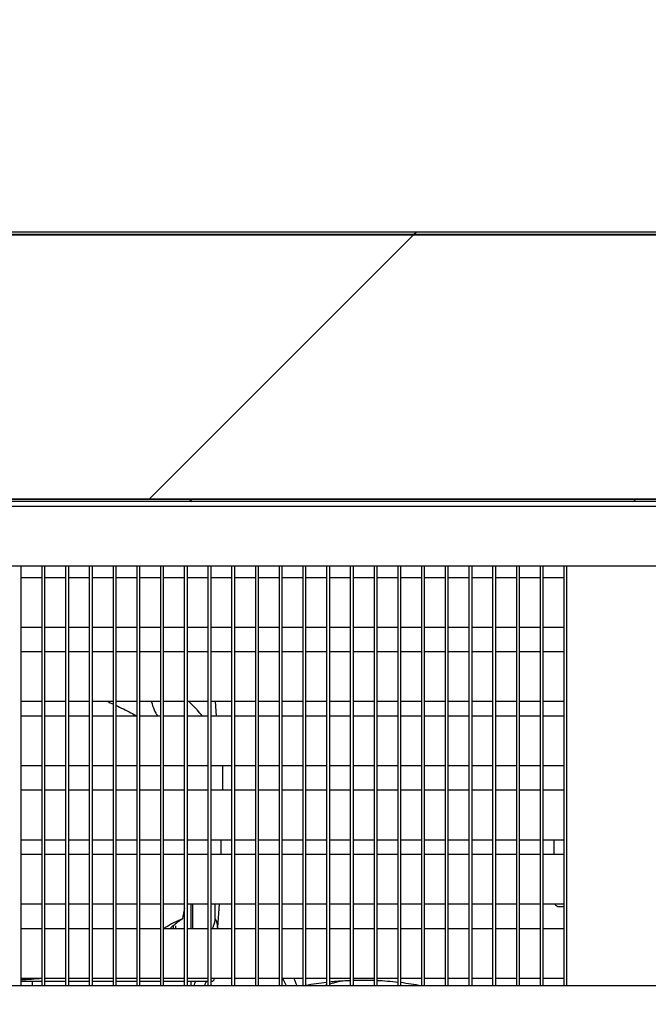
# Model space of a CAD drawing. Units: millimetres. Extents: x 0 to 1760, y -691 to 305.
# Drawn here: x 822 to 828, y -445 to -435 of the extents above; entities that cross this region are included whole.
import ezdxf

# ---------------------------------------------------------------- set-up
doc = ezdxf.new("R2010")
doc.units = ezdxf.units.MM
for name, color, linetype in [('303T03BASE', 7, 'Continuous'), ('303T03BATERIA2', 7, 'Continuous'), ('303T03SOPORTEBAT', 7, 'Continuous'), ('303T03TAPAEVAPOR', 7, 'Continuous'), ('304X02B', 7, 'Continuous'), ('304X06', 7, 'Continuous'), ('308X04', 7, 'Continuous'), ('A100P-9', 7, 'Continuous'), ('Default', 7, 'Continuous'), ('INYECTADO_AN_100', 7, 'Continuous'), ('TECHO10', 7, 'Continuous')]:
    doc.layers.add(name, color=color, linetype=linetype)
doc.styles.add('SEACAD_Solid_Edge_ISO', font='seiso.ttf')
doc.dimstyles.new('INFRICO_COT', dxfattribs={"dimtxt": 3, "dimasz": 2.25, "dimexe": 1.5, "dimexo": 2.25, "dimgap": 1.5, "dimtad": 1, "dimdec": 1, "dimlfac": 20, "dimzin": 12, "dimtxsty": 'SEACAD_Solid_Edge_ISO', "dimblk1": '_SE_FILLED', "dimblk2": '_SE_FILLED', "dimsah": 1, "dimcen": 1.5, "dimadec": 1, "dimazin": 0, "dimtfac": 1, "dimtmove": 0, "dimatfit": 3, "dimfxl": 1, "dimtolj": 1, "dimtzin": 12, "dimarcsym": 0})
pattern_1 = [(45, (587.3067, -819.166), (-4.49013, 4.49013), [])]

# ---------------------------------------------------------------- blocks, each defined once
blk = doc.blocks.new('_SE_FILLED')
at = {"color": 0}
blk.add_line((0, 0), (-1, 0), dxfattribs=at)
blk.add_solid([(0, 0), (-1, -0.1665), (-1, 0.1665), (0, 0)], dxfattribs=at)
blk = doc.blocks.new('*D190')
at = {"layer": 'Default', "color": 0, "linetype": 'Continuous', "lineweight": -2}
for p, q in [((807.4538, -530.4735), (807.4538, -425.3735)), ((842.6163, -512.424), (842.6163, -425.3735)), ((809.7038, -426.8735), (840.3663, -426.8735))]:
    blk.add_line(p, q, dxfattribs=at)
at = {"layer": 'Defpoints', "color": 0, "linetype": 'Continuous'}
for p in [(842.6163, -426.8735), (842.6163, -514.674), (807.4538, -532.7235)]:
    blk.add_point(p, dxfattribs=at)
at = {"layer": 'Default', "color": 0, "linetype": 'Continuous', "lineweight": -2, "xscale": 2.25, "yscale": 2.25, "zscale": 2.25, "rotation": 180}
blk.add_blockref('_SE_FILLED', (807.4538, -426.8735), dxfattribs=at)
at = {"layer": 'Default', "color": 0, "linetype": 'Continuous', "lineweight": -2, "xscale": 2.25, "yscale": 2.25, "zscale": 2.25}
blk.add_blockref('_SE_FILLED', (842.6163, -426.8735), dxfattribs=at)
at = {"layer": 'Default', "color": 0, "linetype": 'Continuous', "insert": (825.0351, -423.8568), "char_height": 3, "attachment_point": 5, "style": 'SEACAD_Solid_Edge_ISO'}
blk.add_mtext('\\A1;\\A1;703', dxfattribs=at)
blk = doc.blocks.new('*D191')
at = {"color": 0, "lineweight": -2}
for p, q in [((1712.0797, -165.0598), (1713.8547, -165.0598)), ((1712.3547, -167.3098), (1712.3547, -179.0102)), ((1710.2297, -181.2602), (1713.8547, -181.2602))]:
    blk.add_line(p, q, dxfattribs=at)
at = {"layer": 'Default', "color": 0, "linetype": 'Continuous', "lineweight": -2}
for p, q in [((805.6941, -437.253), (793.4683, -437.253)), ((794.9683, -439.503), (794.9683, -537.604)), ((809.5538, -539.854), (793.4683, -539.854))]:
    blk.add_line(p, q, dxfattribs=at)
at = {"layer": 'Defpoints', "color": 0}
for p in [(1709.8297, -165.0598), (1707.9797, -181.2602), (1712.3547, -181.2602)]:
    blk.add_point(p, dxfattribs=at)
at = {"layer": 'Defpoints', "color": 0, "linetype": 'Continuous'}
for p in [(807.9441, -437.253), (794.9683, -539.854), (811.8038, -539.854)]:
    blk.add_point(p, dxfattribs=at)
at = {"color": 0, "lineweight": -2, "xscale": 2.25, "yscale": 2.25, "zscale": 2.25}
for p, rotation in [((1712.3547, -165.0598), 90), ((1712.3547, -181.2602), 270)]:
    blk.add_blockref('_SE_FILLED', p, dxfattribs=dict(at, rotation=rotation))
at = {"layer": 'Default', "color": 0, "linetype": 'Continuous', "lineweight": -2, "xscale": 2.25, "yscale": 2.25, "zscale": 2.25}
for p, rotation in [((794.9683, -437.253), 90), ((794.9683, -539.854), 270)]:
    blk.add_blockref('_SE_FILLED', p, dxfattribs=dict(at, rotation=rotation))
at = {"color": 0, "insert": (1709.3452, -173.16), "char_height": 3, "attachment_point": 5, "rotation": 90, "style": 'SEACAD_Solid_Edge_ISO'}
blk.add_mtext('\\A1;324', dxfattribs=at)
at = {"layer": 'Default', "color": 0, "linetype": 'Continuous', "insert": (791.9493, -488.5535), "char_height": 3, "attachment_point": 5, "rotation": 90, "style": 'SEACAD_Solid_Edge_ISO'}
blk.add_mtext('\\A1;\\A1;2052', dxfattribs=at)
blk = doc.blocks.new('*D192')
at = {"color": 0, "lineweight": -2}
for p, q in [((1707.3805, -167.3098), (1707.3805, -180.5102)), ((1738.3557, -167.2796), (1738.3557, -180.5102)), ((1736.1057, -179.0102), (1709.6305, -179.0102))]:
    blk.add_line(p, q, dxfattribs=at)
at = {"layer": 'Default', "color": 0, "linetype": 'Continuous', "lineweight": -2}
for p, q in [((804.0054, -530.604), (804.0054, -528.354)), ((806.4038, -532.854), (802.5054, -532.854)), ((804.0054, -539.854), (804.0054, -532.854)), ((808.1538, -539.854), (802.5054, -539.854)), ((804.0054, -542.104), (804.0054, -544.354))]:
    blk.add_line(p, q, dxfattribs=at)
at = {"layer": 'Defpoints', "color": 0}
for p in [(1707.3805, -165.0598), (1738.3557, -165.0296), (1707.3805, -179.0102)]:
    blk.add_point(p, dxfattribs=at)
at = {"layer": 'Defpoints', "color": 0, "linetype": 'Continuous'}
for p in [(804.0054, -532.854), (808.6538, -532.854), (810.4038, -539.854)]:
    blk.add_point(p, dxfattribs=at)
at = {"color": 0, "lineweight": -2, "xscale": 2.25, "yscale": 2.25, "zscale": 2.25, "rotation": 180}
blk.add_blockref('_SE_FILLED', (1707.3805, -179.0102), dxfattribs=at)
at = {"color": 0, "lineweight": -2, "xscale": 2.25, "yscale": 2.25, "zscale": 2.25}
blk.add_blockref('_SE_FILLED', (1738.3557, -179.0102), dxfattribs=at)
at = {"layer": 'Default', "color": 0, "linetype": 'Continuous', "lineweight": -2, "xscale": 2.25, "yscale": 2.25, "zscale": 2.25}
for p, rotation in [((804.0054, -532.854), 270), ((804.0054, -539.854), 90)]:
    blk.add_blockref('_SE_FILLED', p, dxfattribs=dict(at, rotation=rotation))
at = {"color": 0, "insert": (1722.8681, -175.7707), "char_height": 3, "attachment_point": 5, "style": 'SEACAD_Solid_Edge_ISO'}
blk.add_mtext('\\A1;619,5', dxfattribs=at)
at = {"layer": 'Default', "color": 0, "linetype": 'Continuous', "insert": (800.9888, -536.354), "char_height": 3, "attachment_point": 5, "rotation": 90, "style": 'SEACAD_Solid_Edge_ISO'}
blk.add_mtext('\\A1;\\A1;140', dxfattribs=at)
blk = doc.blocks.new('*D194')
at = {"layer": 'Default', "color": 0, "linetype": 'Continuous', "lineweight": -2}
for p, q in [((810.9541, -443.1034), (810.9541, -471.842)), ((839.4548, -445.253), (839.4548, -471.842)), ((813.2041, -470.342), (837.2048, -470.342))]:
    blk.add_line(p, q, dxfattribs=at)
at = {"layer": 'Defpoints', "color": 0, "linetype": 'Continuous'}
for p in [(810.9541, -440.8534), (839.4548, -443.003), (839.4548, -470.342)]:
    blk.add_point(p, dxfattribs=at)
at = {"layer": 'Default', "color": 0, "linetype": 'Continuous', "lineweight": -2, "xscale": 2.25, "yscale": 2.25, "zscale": 2.25, "rotation": 180}
blk.add_blockref('_SE_FILLED', (810.9541, -470.342), dxfattribs=at)
at = {"layer": 'Default', "color": 0, "linetype": 'Continuous', "lineweight": -2, "xscale": 2.25, "yscale": 2.25, "zscale": 2.25}
blk.add_blockref('_SE_FILLED', (839.4548, -470.342), dxfattribs=at)
at = {"layer": 'Default', "color": 0, "linetype": 'Continuous', "insert": (825.2044, -467.3254), "char_height": 3, "attachment_point": 5, "style": 'SEACAD_Solid_Edge_ISO'}
blk.add_mtext('\\A1;\\A1;570', dxfattribs=at)

msp = doc.modelspace()

# ---------------------------------------------------------------- hatches: boundary and pattern name
at = {"layer": 'A100P-9', "linetype": 'Continuous'}
h = msp.add_hatch(dxfattribs=at)
h.set_pattern_fill('LINE', scale=2, angle=45, style=0)
h.set_pattern_definition(pattern_1)
edge = h.paths.add_edge_path()
edge.add_line((837.5248, -437.253), (808.6498, -437.253))
edge.add_arc((808.6498, -437.2785), 0.0255, 90, 180)
edge.add_line((808.6243, -437.2785), (808.6243, -438.1528))
edge.add_line((808.6243, -438.1528), (808.6493, -438.1528))
edge.add_line((808.6493, -438.1528), (808.6493, -437.2785))
edge.add_arc((808.6498, -437.2785), 0.0005, 90, 180, ccw=False)
edge.add_line((808.6498, -437.278), (837.5248, -437.278))
edge.add_line((837.5248, -437.278), (837.5248, -437.253))
at = {"layer": 'INYECTADO_AN_100', "linetype": 'Continuous'}
h = msp.add_hatch(dxfattribs=at)
h.set_pattern_fill('LINE', scale=2, angle=45, style=0)
h.set_pattern_definition(pattern_1)
edge = h.paths.add_edge_path()
edge.add_line((838.7923, -514.5434), (838.6361, -514.4532))
edge.add_line((838.6361, -514.4532), (838.5671, -514.4532))
edge.add_arc((838.5671, -514.3657), 0.0875, 180, 270, ccw=False)
edge.add_line((838.4796, -514.3657), (838.4796, -513.7729))
edge.add_arc((838.4696, -513.7729), 0.01, 0, 90)
edge.add_line((838.4696, -513.7629), (838.2298, -513.7629))
edge.add_line((838.2298, -513.7629), (838.2298, -514.1308))
edge.add_arc((838.1423, -514.1308), 0.0875, 270, 360, ccw=False)
edge.add_line((838.1423, -514.2183), (837.6673, -514.2183))
edge.add_arc((837.6673, -514.1308), 0.0875, 180, 270, ccw=False)
edge.add_line((837.5798, -514.1308), (837.5798, -512.7516))
edge.add_arc((837.5698, -512.7516), 0.01, 0, 65.25739)
edge.add_line((837.574, -512.7425), (837.3834, -512.6547))
edge.add_arc((837.3792, -512.6637), 0.01, 65.25739, 111.72643)
edge.add_line((837.3755, -512.6544), (836.9511, -512.8236))
edge.add_arc((836.94, -512.7957), 0.03, 111.72643, 291.72643, ccw=False)
edge.add_line((836.9289, -512.7678), (837.3721, -512.5912))
edge.add_arc((837.3788, -512.635), 0.0443, 71.09613, 98.74558, ccw=False)
edge.add_line((837.3932, -512.5931), (837.5661, -512.6728))
edge.add_arc((837.5698, -512.6635), 0.01, 248.40405, 360)
edge.add_line((837.5798, -512.6635), (837.5798, -512.5789))
edge.add_line((837.5798, -512.5789), (835.7291, -512.5789))
edge.add_line((835.7291, -512.5789), (835.7291, -512.8289))
edge.add_arc((835.2041, -512.8289), 0.525, 270, 360, ccw=False)
edge.add_line((835.2041, -513.3539), (811.4541, -513.3539))
edge.add_arc((811.4541, -512.8289), 0.525, 180, 270, ccw=False)
edge.add_line((810.9291, -512.8289), (810.9291, -440.4779))
edge.add_arc((811.4541, -440.4779), 0.525, 90, 180, ccw=False)
edge.add_line((811.4541, -439.9529), (835.2041, -439.9529))
edge.add_arc((835.2041, -440.4779), 0.525, 0, 90, ccw=False)
edge.add_line((835.7291, -440.4779), (835.7291, -444.9779))
edge.add_line((835.7291, -444.9779), (837.5798, -444.9779))
edge.add_line((837.5798, -444.9779), (837.5798, -444.8933))
edge.add_arc((837.5698, -444.8933), 0.01, 0, 111.59595)
edge.add_line((837.5661, -444.884), (837.3932, -444.9637))
edge.add_arc((837.3788, -444.9217), 0.0443, 261.25442, 288.90387, ccw=False)
edge.add_line((837.3721, -444.9655), (836.9289, -444.7889))
edge.add_arc((836.94, -444.761), 0.03, 68.27357, 248.27357, ccw=False)
edge.add_line((836.9511, -444.7332), (837.3755, -444.9023))
edge.add_arc((837.3792, -444.893), 0.01, 248.27357, 294.74261)
edge.add_line((837.3834, -444.9021), (837.574, -444.8143))
edge.add_arc((837.5698, -444.8052), 0.01, 294.74261, 360)
edge.add_line((837.5798, -444.8052), (837.5798, -443.4259))
edge.add_arc((837.6673, -443.4259), 0.0875, 90, 180, ccw=False)
edge.add_line((837.6673, -443.3384), (838.1423, -443.3384))
edge.add_arc((838.1423, -443.4259), 0.0875, 0, 90, ccw=False)
edge.add_line((838.2298, -443.4259), (838.2298, -443.7939))
edge.add_line((838.2298, -443.7939), (838.4696, -443.7939))
edge.add_arc((838.4696, -443.7839), 0.01, 270, 360)
edge.add_line((838.4796, -443.7839), (838.4796, -443.191))
edge.add_arc((838.5671, -443.191), 0.0875, 90, 180, ccw=False)
edge.add_line((838.5671, -443.1035), (838.6361, -443.1035))
edge.add_line((838.6361, -443.1035), (838.7923, -443.0134))
edge.add_arc((838.8048, -443.035), 0.025, -60, 120, ccw=False)
edge.add_line((838.8173, -443.0567), (838.7684, -443.0849))
edge.add_arc((838.7734, -443.0935), 0.01, 120, 270)
edge.add_line((838.7734, -443.1035), (839.4243, -443.1035))
edge.add_line((839.4243, -443.1035), (839.4243, -440.9637))
edge.add_line((839.4243, -440.9637), (836.9251, -440.9637))
edge.add_line((836.9251, -440.9637), (836.9251, -437.283))
edge.add_line((836.9251, -437.283), (808.4791, -437.283))
edge.add_line((808.4791, -437.283), (808.4791, -516.4932))
edge.add_line((808.4791, -516.4932), (839.4243, -516.4932))
edge.add_line((839.4243, -516.4932), (839.4243, -514.4532))
edge.add_line((839.4243, -514.4532), (838.7734, -514.4532))
edge.add_arc((838.7734, -514.4632), 0.01, 90, 240)
edge.add_line((838.7684, -514.4719), (838.8173, -514.5001))
edge.add_arc((838.8048, -514.5217), 0.025, -120, 60, ccw=False)
at = {"layer": 'TECHO10', "linetype": 'Continuous'}
h = msp.add_hatch(dxfattribs=at)
h.set_pattern_fill('LINE', angle=135, style=0)
h.set_pattern_definition([(135, (587.3067, -819.1662), (-2.245064, -2.245064), [])])
edge = h.paths.add_edge_path()
edge.add_arc((835.7541, -440.7779), 0.025, 180, 270, ccw=False)
edge.add_line((835.7291, -440.7779), (835.7291, -440.4779))
edge.add_arc((835.2041, -440.4779), 0.525, 0, 90)
edge.add_line((835.2041, -439.9529), (811.4541, -439.9529))
edge.add_arc((811.4541, -440.4779), 0.525, 90, 180)
edge.add_line((810.9291, -440.4779), (810.9291, -440.7779))
edge.add_arc((810.9041, -440.7779), 0.025, 270, 360, ccw=False)
edge.add_line((810.9041, -440.8029), (810.3541, -440.8029))
edge.add_line((810.3541, -440.8029), (810.3541, -440.8279))
edge.add_line((810.3541, -440.8279), (810.9041, -440.8279))
edge.add_arc((810.9041, -440.7779), 0.05, 270, 360)
edge.add_line((810.9541, -440.7779), (810.9541, -440.4779))
edge.add_arc((811.4541, -440.4779), 0.5, 90, 180, ccw=False)
edge.add_line((811.4541, -439.9779), (812.4541, -439.9779))
edge.add_line((812.4541, -439.9779), (814.0041, -439.9779))
edge.add_line((814.0041, -439.9779), (829.0041, -439.9779))
edge.add_line((829.0041, -439.9779), (830.5541, -439.9779))
edge.add_line((830.5541, -439.9779), (835.2041, -439.9779))
edge.add_arc((835.2041, -440.4779), 0.5, 0, 90, ccw=False)
edge.add_line((835.7041, -440.4779), (835.7041, -440.7779))
edge.add_arc((835.7541, -440.7779), 0.05, 180, 270)
edge.add_line((835.7541, -440.8279), (836.3041, -440.8279))
edge.add_line((836.3041, -440.8279), (836.3041, -440.8029))
edge.add_line((836.3041, -440.8029), (835.7541, -440.8029))

# ---------------------------------------------------------------- linework, layer by layer
at = {"layer": '303T03BASE', "color": 7, "linetype": 'Continuous'}
for p, q in [((829.0041, -440.0279), (814.0041, -440.0279)), ((813.1045, -440.6279), (829.9037, -440.6279))]:
    msp.add_line(p, q, dxfattribs=at)
at = {"layer": '303T03BATERIA2', "color": 7, "linetype": 'Continuous'}
for p, q in [((821.5386, -440.6279), (821.5386, -444.8779)), ((821.7536, -444.8779), (821.7536, -440.6279)), ((821.7786, -440.6279), (821.7786, -444.8779)), ((821.9936, -444.8779), (821.9936, -440.6279)), ((822.0186, -440.6279), (822.0186, -444.8779)), ((822.2336, -444.8779), (822.2336, -440.6279)), ((822.2586, -440.6279), (822.2586, -444.8779)), ((822.4736, -444.8779), (822.4736, -440.6279)), ((822.4986, -440.6279), (822.4986, -444.8779)), ((822.7136, -444.8779), (822.7136, -440.6279)), ((822.7386, -440.6279), (822.7386, -444.8779)), ((822.9536, -444.8779), (822.9536, -440.6279)), ((822.9786, -440.6279), (822.9786, -444.8779)), ((823.1936, -444.8779), (823.1936, -440.6279)), ((823.2186, -440.6279), (823.2186, -444.8779)), ((823.4336, -444.8779), (823.4336, -440.6279)), ((823.4586, -440.6279), (823.4586, -444.8779)), ((823.6736, -444.8779), (823.6736, -440.6279)), ((823.6986, -440.6279), (823.6986, -444.8779)), ((823.9136, -444.8779), (823.9136, -440.6279)), ((823.9386, -440.6279), (823.9386, -444.8779)), ((824.1536, -444.8779), (824.1536, -440.6279)), ((824.1786, -440.6279), (824.1786, -444.8779)), ((824.3936, -444.8779), (824.3936, -440.6279)), ((824.4186, -440.6279), (824.4186, -444.8779)), ((824.6336, -444.8779), (824.6336, -440.6279)), ((824.6586, -440.6279), (824.6586, -444.8779)), ((824.8736, -444.8779), (824.8736, -440.6279)), ((824.8986, -440.6279), (824.8986, -444.8779)), ((825.1136, -444.8779), (825.1136, -440.6279)), ((825.1386, -440.6279), (825.1386, -444.8779)), ((825.3536, -444.8779), (825.3536, -440.6279)), ((825.3786, -440.6279), (825.3786, -444.8779)), ((825.5936, -444.8779), (825.5936, -440.6279)), ((825.6186, -440.6279), (825.6186, -444.8779)), ((825.8336, -444.8779), (825.8336, -440.6279)), ((825.8586, -440.6279), (825.8586, -444.8779)), ((826.0736, -444.8779), (826.0736, -440.6279)), ((826.0986, -440.6279), (826.0986, -444.8779)), ((826.3136, -444.8779), (826.3136, -440.6279)), ((826.3386, -440.6279), (826.3386, -444.8779)), ((826.5536, -444.8779), (826.5536, -440.6279)), ((826.5786, -440.6279), (826.5786, -444.8779)), ((826.7936, -444.8779), (826.7936, -440.6279)), ((826.8186, -440.6279), (826.8186, -444.8779)), ((827.0336, -444.8779), (827.0336, -440.6279)), ((821.7536, -440.7484), (821.5386, -440.7484)), ((821.9936, -440.7484), (821.7786, -440.7484)), ((822.2336, -440.7484), (822.0186, -440.7484)), ((822.4736, -440.7484), (822.2586, -440.7484)), ((822.7136, -440.7484), (822.4986, -440.7484)), ((822.9536, -440.7484), (822.7386, -440.7484)), ((823.1936, -440.7484), (822.9786, -440.7484)), ((823.4336, -440.7484), (823.2186, -440.7484)), ((823.6736, -440.7484), (823.4586, -440.7484)), ((823.9136, -440.7484), (823.6986, -440.7484)), ((824.1536, -440.7484), (823.9386, -440.7484)), ((824.3936, -440.7484), (824.1786, -440.7484)), ((824.6336, -440.7484), (824.4186, -440.7484)), ((824.8736, -440.7484), (824.6586, -440.7484)), ((825.1136, -440.7484), (824.8986, -440.7484)), ((825.3536, -440.7484), (825.1386, -440.7484)), ((825.5936, -440.7484), (825.3786, -440.7484)), ((825.8336, -440.7484), (825.6186, -440.7484)), ((826.0736, -440.7484), (825.8586, -440.7484)), ((826.3136, -440.7484), (826.0986, -440.7484)), ((826.5536, -440.7484), (826.3386, -440.7484)), ((826.7936, -440.7484), (826.5786, -440.7484)), ((827.0336, -440.7484), (826.8186, -440.7484)), ((821.5386, -441.2484), (821.7536, -441.2484)), ((821.7786, -441.2484), (821.9936, -441.2484)), ((822.0186, -441.2484), (822.2336, -441.2484)), ((822.2586, -441.2484), (822.4736, -441.2484)), ((822.4986, -441.2484), (822.7136, -441.2484)), ((822.7386, -441.2484), (822.9536, -441.2484)), ((822.9786, -441.2484), (823.1936, -441.2484)), ((823.2186, -441.2484), (823.4336, -441.2484)), ((823.4586, -441.2484), (823.6736, -441.2484)), ((823.6986, -441.2484), (823.9136, -441.2484)), ((823.9386, -441.2484), (824.1536, -441.2484)), ((824.1786, -441.2484), (824.3936, -441.2484)), ((824.4186, -441.2484), (824.6336, -441.2484)), ((824.6586, -441.2484), (824.8736, -441.2484)), ((824.8986, -441.2484), (825.1136, -441.2484)), ((825.1386, -441.2484), (825.3536, -441.2484)), ((825.3786, -441.2484), (825.5936, -441.2484)), ((825.6186, -441.2484), (825.8336, -441.2484)), ((825.8586, -441.2484), (826.0736, -441.2484)), ((826.0986, -441.2484), (826.3136, -441.2484)), ((826.3386, -441.2484), (826.5536, -441.2484)), ((826.5786, -441.2484), (826.7936, -441.2484)), ((826.8186, -441.2484), (827.0336, -441.2484)), ((821.7536, -441.4984), (821.5386, -441.4984)), ((821.9936, -441.4984), (821.7786, -441.4984)), ((822.2336, -441.4984), (822.0186, -441.4984)), ((822.4736, -441.4984), (822.2586, -441.4984)), ((822.7136, -441.4984), (822.4986, -441.4984)), ((822.9536, -441.4984), (822.7386, -441.4984)), ((823.1936, -441.4984), (822.9786, -441.4984)), ((823.4336, -441.4984), (823.2186, -441.4984)), ((823.6736, -441.4984), (823.4586, -441.4984)), ((823.9136, -441.4984), (823.6986, -441.4984)), ((824.1536, -441.4984), (823.9386, -441.4984)), ((824.3936, -441.4984), (824.1786, -441.4984)), ((824.6336, -441.4984), (824.4186, -441.4984)), ((824.8736, -441.4984), (824.6586, -441.4984)), ((825.1136, -441.4984), (824.8986, -441.4984)), ((825.3536, -441.4984), (825.1386, -441.4984)), ((825.5936, -441.4984), (825.3786, -441.4984)), ((825.8336, -441.4984), (825.6186, -441.4984)), ((826.0736, -441.4984), (825.8586, -441.4984)), ((826.3136, -441.4984), (826.0986, -441.4984)), ((826.5536, -441.4984), (826.3386, -441.4984)), ((826.7936, -441.4984), (826.5786, -441.4984)), ((827.0336, -441.4984), (826.8186, -441.4984)), ((821.5386, -441.9984), (821.7536, -441.9984)), ((821.7786, -441.9984), (821.9936, -441.9984)), ((822.0186, -441.9984), (822.2336, -441.9984)), ((822.2586, -441.9984), (822.4736, -441.9984)), ((822.4986, -441.9984), (822.7136, -441.9984)), ((822.7386, -441.9984), (822.9536, -441.9984)), ((822.9786, -441.9984), (823.1936, -441.9984)), ((823.2186, -441.9984), (823.4336, -441.9984)), ((823.4586, -441.9984), (823.6736, -441.9984)), ((823.6986, -441.9984), (823.9136, -441.9984)), ((823.9386, -441.9984), (824.1536, -441.9984)), ((824.1786, -441.9984), (824.3936, -441.9984)), ((824.4186, -441.9984), (824.6336, -441.9984)), ((824.6586, -441.9984), (824.8736, -441.9984)), ((824.8986, -441.9984), (825.1136, -441.9984)), ((825.1386, -441.9984), (825.3536, -441.9984)), ((825.3786, -441.9984), (825.5936, -441.9984)), ((825.6186, -441.9984), (825.8336, -441.9984)), ((825.8586, -441.9984), (826.0736, -441.9984)), ((826.0986, -441.9984), (826.3136, -441.9984)), ((826.3386, -441.9984), (826.5536, -441.9984)), ((826.5786, -441.9984), (826.7936, -441.9984)), ((826.8186, -441.9984), (827.0336, -441.9984)), ((821.7536, -442.1484), (821.5386, -442.1484)), ((821.9936, -442.1484), (821.7786, -442.1484)), ((822.2336, -442.1484), (822.0186, -442.1484)), ((822.4736, -442.1484), (822.2586, -442.1484)), ((822.7136, -442.1484), (822.4986, -442.1484)), ((822.9536, -442.1484), (822.7386, -442.1484)), ((823.1936, -442.1484), (822.9786, -442.1484)), ((823.4336, -442.1484), (823.2186, -442.1484)), ((823.6736, -442.1484), (823.4586, -442.1484)), ((823.9136, -442.1484), (823.6986, -442.1484)), ((824.1536, -442.1484), (823.9386, -442.1484)), ((824.3936, -442.1484), (824.1786, -442.1484)), ((824.6336, -442.1484), (824.4186, -442.1484)), ((824.8736, -442.1484), (824.6586, -442.1484)), ((825.1136, -442.1484), (824.8986, -442.1484)), ((825.3536, -442.1484), (825.1386, -442.1484)), ((825.5936, -442.1484), (825.3786, -442.1484)), ((825.8336, -442.1484), (825.6186, -442.1484)), ((826.0736, -442.1484), (825.8586, -442.1484)), ((826.3136, -442.1484), (826.0986, -442.1484)), ((826.5536, -442.1484), (826.3386, -442.1484)), ((826.7936, -442.1484), (826.5786, -442.1484)), ((827.0336, -442.1484), (826.8186, -442.1484)), ((821.5386, -442.6484), (821.7536, -442.6484)), ((821.7786, -442.6484), (821.9936, -442.6484)), ((822.0186, -442.6484), (822.2336, -442.6484)), ((822.2586, -442.6484), (822.4736, -442.6484)), ((822.4986, -442.6484), (822.7136, -442.6484)), ((822.7386, -442.6484), (822.9536, -442.6484)), ((822.9786, -442.6484), (823.1936, -442.6484)), ((823.2186, -442.6484), (823.4336, -442.6484)), ((823.4586, -442.6484), (823.6736, -442.6484)), ((823.6986, -442.6484), (823.9136, -442.6484)), ((823.9386, -442.6484), (824.1536, -442.6484)), ((824.1786, -442.6484), (824.3936, -442.6484)), ((824.4186, -442.6484), (824.6336, -442.6484)), ((824.6586, -442.6484), (824.8736, -442.6484)), ((824.8986, -442.6484), (825.1136, -442.6484)), ((825.1386, -442.6484), (825.3536, -442.6484)), ((825.3786, -442.6484), (825.5936, -442.6484)), ((825.6186, -442.6484), (825.8336, -442.6484)), ((825.8586, -442.6484), (826.0736, -442.6484)), ((826.0986, -442.6484), (826.3136, -442.6484)), ((826.3386, -442.6484), (826.5536, -442.6484)), ((826.5786, -442.6484), (826.7936, -442.6484)), ((826.8186, -442.6484), (827.0336, -442.6484)), ((821.7536, -442.8984), (821.5386, -442.8984)), ((821.9936, -442.8984), (821.7786, -442.8984)), ((822.2336, -442.8984), (822.0186, -442.8984)), ((822.4736, -442.8984), (822.2586, -442.8984)), ((822.7136, -442.8984), (822.4986, -442.8984)), ((822.9536, -442.8984), (822.7386, -442.8984)), ((823.1936, -442.8984), (822.9786, -442.8984)), ((823.4336, -442.8984), (823.2186, -442.8984)), ((823.6736, -442.8984), (823.4586, -442.8984)), ((823.9136, -442.8984), (823.6986, -442.8984)), ((824.1536, -442.8984), (823.9386, -442.8984)), ((824.3936, -442.8984), (824.1786, -442.8984)), ((824.6336, -442.8984), (824.4186, -442.8984)), ((824.8736, -442.8984), (824.6586, -442.8984)), ((825.1136, -442.8984), (824.8986, -442.8984)), ((825.3536, -442.8984), (825.1386, -442.8984)), ((825.5936, -442.8984), (825.3786, -442.8984)), ((825.8336, -442.8984), (825.6186, -442.8984)), ((826.0736, -442.8984), (825.8586, -442.8984)), ((826.3136, -442.8984), (826.0986, -442.8984)), ((826.5536, -442.8984), (826.3386, -442.8984)), ((826.7936, -442.8984), (826.5786, -442.8984)), ((827.0336, -442.8984), (826.8186, -442.8984)), ((821.5386, -443.3984), (821.7536, -443.3984)), ((821.7786, -443.3984), (821.9936, -443.3984)), ((822.0186, -443.3984), (822.2336, -443.3984)), ((822.2586, -443.3984), (822.4736, -443.3984)), ((822.4986, -443.3984), (822.7136, -443.3984)), ((822.7386, -443.3984), (822.9536, -443.3984)), ((822.9786, -443.3984), (823.1936, -443.3984)), ((823.2186, -443.3984), (823.4336, -443.3984)), ((823.4586, -443.3984), (823.6736, -443.3984)), ((823.6986, -443.3984), (823.9136, -443.3984)), ((823.9386, -443.3984), (824.1536, -443.3984)), ((824.1786, -443.3984), (824.3936, -443.3984)), ((824.4186, -443.3984), (824.6336, -443.3984)), ((824.6586, -443.3984), (824.8736, -443.3984)), ((824.8986, -443.3984), (825.1136, -443.3984)), ((825.1386, -443.3984), (825.3536, -443.3984)), ((825.3786, -443.3984), (825.5936, -443.3984)), ((825.6186, -443.3984), (825.8336, -443.3984)), ((825.8586, -443.3984), (826.0736, -443.3984)), ((826.0986, -443.3984), (826.3136, -443.3984)), ((826.3386, -443.3984), (826.5536, -443.3984)), ((826.5786, -443.3984), (826.7936, -443.3984)), ((826.8186, -443.3984), (827.0336, -443.3984)), ((821.7536, -443.5484), (821.5386, -443.5484)), ((821.9936, -443.5484), (821.7786, -443.5484)), ((822.2336, -443.5484), (822.0186, -443.5484)), ((822.4736, -443.5484), (822.2586, -443.5484)), ((822.7136, -443.5484), (822.4986, -443.5484)), ((822.9536, -443.5484), (822.7386, -443.5484)), ((823.1936, -443.5484), (822.9786, -443.5484)), ((823.4336, -443.5484), (823.2186, -443.5484)), ((823.6736, -443.5484), (823.4586, -443.5484)), ((823.9136, -443.5484), (823.6986, -443.5484)), ((824.1536, -443.5484), (823.9386, -443.5484)), ((824.3936, -443.5484), (824.1786, -443.5484)), ((824.6336, -443.5484), (824.4186, -443.5484)), ((824.8736, -443.5484), (824.6586, -443.5484)), ((825.1136, -443.5484), (824.8986, -443.5484)), ((825.3536, -443.5484), (825.1386, -443.5484)), ((825.5936, -443.5484), (825.3786, -443.5484)), ((825.8336, -443.5484), (825.6186, -443.5484)), ((826.0736, -443.5484), (825.8586, -443.5484)), ((826.3136, -443.5484), (826.0986, -443.5484)), ((826.5536, -443.5484), (826.3386, -443.5484)), ((826.7936, -443.5484), (826.5786, -443.5484)), ((827.0336, -443.5484), (826.8186, -443.5484)), ((821.5386, -444.0484), (821.7536, -444.0484)), ((821.7786, -444.0484), (821.9936, -444.0484)), ((822.0186, -444.0484), (822.2336, -444.0484)), ((822.2586, -444.0484), (822.4736, -444.0484)), ((822.4986, -444.0484), (822.7136, -444.0484)), ((822.7386, -444.0484), (822.9536, -444.0484)), ((822.9786, -444.0484), (823.1936, -444.0484)), ((823.2186, -444.0484), (823.4336, -444.0484)), ((823.4586, -444.0484), (823.6736, -444.0484)), ((823.6986, -444.0484), (823.9136, -444.0484)), ((823.9386, -444.0484), (824.1536, -444.0484)), ((824.1786, -444.0484), (824.3936, -444.0484)), ((824.4186, -444.0484), (824.6336, -444.0484)), ((824.6586, -444.0484), (824.8736, -444.0484)), ((824.8986, -444.0484), (825.1136, -444.0484)), ((825.1386, -444.0484), (825.3536, -444.0484)), ((825.3786, -444.0484), (825.5936, -444.0484)), ((825.6186, -444.0484), (825.8336, -444.0484)), ((825.8586, -444.0484), (826.0736, -444.0484)), ((826.0986, -444.0484), (826.3136, -444.0484)), ((826.3386, -444.0484), (826.5536, -444.0484)), ((826.5786, -444.0484), (826.7936, -444.0484)), ((826.8186, -444.0484), (827.0336, -444.0484)), ((821.7536, -444.2984), (821.5386, -444.2984)), ((821.9936, -444.2984), (821.7786, -444.2984)), ((822.2336, -444.2984), (822.0186, -444.2984)), ((822.4736, -444.2984), (822.2586, -444.2984)), ((822.7136, -444.2984), (822.4986, -444.2984)), ((822.9536, -444.2984), (822.7386, -444.2984)), ((823.1936, -444.2984), (822.9786, -444.2984)), ((823.4336, -444.2984), (823.2186, -444.2984)), ((823.6736, -444.2984), (823.4586, -444.2984)), ((823.9136, -444.2984), (823.6986, -444.2984)), ((824.1536, -444.2984), (823.9386, -444.2984)), ((824.3936, -444.2984), (824.1786, -444.2984)), ((824.6336, -444.2984), (824.4186, -444.2984)), ((824.8736, -444.2984), (824.6586, -444.2984)), ((825.1136, -444.2984), (824.8986, -444.2984)), ((825.3536, -444.2984), (825.1386, -444.2984)), ((825.5936, -444.2984), (825.3786, -444.2984)), ((825.8336, -444.2984), (825.6186, -444.2984)), ((826.0736, -444.2984), (825.8586, -444.2984)), ((826.3136, -444.2984), (826.0986, -444.2984)), ((826.5536, -444.2984), (826.3386, -444.2984)), ((826.7936, -444.2984), (826.5786, -444.2984)), ((827.0336, -444.2984), (826.8186, -444.2984)), ((821.5386, -444.7984), (821.7536, -444.7984)), ((821.7786, -444.7984), (821.9936, -444.7984)), ((822.0186, -444.7984), (822.2336, -444.7984)), ((822.2586, -444.7984), (822.4736, -444.7984)), ((822.4986, -444.7984), (822.7136, -444.7984)), ((822.7386, -444.7984), (822.9536, -444.7984)), ((822.9786, -444.7984), (823.1936, -444.7984)), ((823.2186, -444.7984), (823.4336, -444.7984)), ((823.4586, -444.7984), (823.6736, -444.7984)), ((823.6986, -444.7984), (823.9136, -444.7984)), ((823.9386, -444.7984), (824.1536, -444.7984)), ((824.1786, -444.7984), (824.3936, -444.7984)), ((824.4186, -444.7984), (824.6336, -444.7984)), ((824.6586, -444.7984), (824.8736, -444.7984)), ((824.8986, -444.7984), (825.1136, -444.7984)), ((825.1386, -444.7984), (825.3536, -444.7984)), ((825.3786, -444.7984), (825.5936, -444.7984)), ((825.6186, -444.7984), (825.8336, -444.7984)), ((825.8586, -444.7984), (826.0736, -444.7984)), ((826.0986, -444.7984), (826.3136, -444.7984)), ((826.3386, -444.7984), (826.5536, -444.7984)), ((826.5786, -444.7984), (826.7936, -444.7984)), ((826.8186, -444.7984), (827.0336, -444.7984))]:
    msp.add_line(p, q, dxfattribs=at)
at = {"layer": '303T03SOPORTEBAT', "color": 7, "linetype": 'Continuous'}
for p, q in [((827.0586, -440.6279), (827.0586, -444.8779)), ((826.9336, -443.5484), (826.9336, -443.3984)), ((826.9836, -444.0749), (827.0336, -444.0749))]:
    msp.add_line(p, q, dxfattribs=at)
msp.add_arc((826.9836, -444.0249), 0.05, 207.9837, 270, dxfattribs=at)
at = {"layer": '303T03TAPAEVAPOR', "color": 7, "linetype": 'Continuous'}
msp.add_line((830.7541, -444.8779), (812.2541, -444.8779), dxfattribs=at)
at = {"layer": '304X02B', "color": 7, "linetype": 'Continuous'}
for p, q in [((823.504, -441.9983), (823.5145, -442.1484)), ((823.5791, -442.6484), (823.5791, -442.8984)), ((823.5591, -443.3984), (823.5591, -443.5484)), ((823.2576, -444.0484), (823.2576, -444.2984)), ((823.2791, -444.2984), (823.2791, -444.0484)), ((823.5431, -444.0484), (823.5264, -444.288)), ((823.0791, -444.2696), (823.0791, -444.2984)), ((823.1006, -444.2696), (823.1006, -444.2984)), ((823.5264, -444.288), (823.5256, -444.2985)), ((821.5386, -444.8279), (821.7536, -444.8279)), ((821.6541, -444.8779), (821.6541, -444.8279)), ((821.7786, -444.8279), (821.9936, -444.8279)), ((822.0186, -444.8279), (822.2336, -444.8279)), ((822.2586, -444.8279), (822.4736, -444.8279)), ((822.4986, -444.8279), (822.7136, -444.8279)), ((822.7386, -444.8279), (822.9536, -444.8279)), ((822.9786, -444.8279), (823.1936, -444.8279)), ((823.2186, -444.8279), (823.4336, -444.8279)), ((823.4586, -444.8279), (823.4791, -444.8279)), ((823.4791, -444.8279), (823.4894, -444.8176)), ((823.4907, -444.7986), (823.4893, -444.8176))]:
    msp.add_line(p, q, dxfattribs=at)
for centre, radius, start, end in [((817.5455, -444.1576), 5.9587, 359.6006, 1.05079), ((828.5834, -445.2837), 5.5197, 167.55075, 168.66817), ((823.5761, -445.1953), 1.0752, 112.11401, 122.45496), ((823.403, -444.2718), 0.1244, 352.51623, 35.73512)]:
    msp.add_arc(centre, radius, start, end, dxfattribs=at)
for points in [[(822.4096, -441.9982), (822.4311, -442.0077), (822.4524, -442.0174), (822.4737, -442.0272)], [(822.9991, -444.288), (822.9935, -444.2915), (822.988, -444.295), (822.9824, -444.2985)], [(821.7536, -444.8008), (821.6825, -444.8104), (821.6108, -444.816), (821.5386, -444.8173)]]:
    msp.add_open_spline(points, degree=3, dxfattribs=at)
for points, knots in [([(822.4986, -442.039), (822.5501, -442.0634), (822.601, -442.089), (822.6716, -442.1263), (822.6919, -442.1372), (822.712, -442.1483)], [0.82182933, 0.82182933, 0.82182933, 0.82182933, 0.875, 0.875, 0.89643704, 0.89643704, 0.89643704, 0.89643704]), ([(822.8584, -441.9983), (822.8588, -442.0004), (822.8592, -442.0026), (822.8652, -442.0313), (822.8745, -442.0586), (822.896, -442.1069), (822.9069, -442.1277), (822.9194, -442.1484)], [0.6825219, 0.6825219, 0.6825219, 0.6825219, 0.6875, 0.6875, 0.75, 0.75, 0.7957641, 0.7957641, 0.7957641, 0.7957641]), ([(823.3745, -442.1484), (823.3579, -442.1277), (823.3402, -442.107), (823.296, -442.0588), (823.2684, -442.0311), (823.2366, -442.0024), (823.2343, -442.0004), (823.2321, -441.9983)], [0.2041423, 0.2041423, 0.2041423, 0.2041423, 0.25, 0.25, 0.3125, 0.3125, 0.3173397, 0.3173397, 0.3173397, 0.3173397]), ([(823.1713, -444.1992), (823.1377, -444.2213), (823.1063, -444.2456), (823.0672, -444.28), (823.0573, -444.2891), (823.0477, -444.2984)], [0, 0, 0, 0, 0.0625, 0.0625, 0.0842462, 0.0842462, 0.0842462, 0.0842462]), ([(823.4764, -444.2984), (823.4806, -444.2892), (823.4844, -444.2801), (823.4973, -444.2457), (823.5032, -444.2211), (823.504, -444.1992)], [0.91575213, 0.91575213, 0.91575213, 0.91575213, 0.9375, 0.9375, 1, 1, 1, 1])]:
    msp.add_open_spline(points, degree=3, knots=knots, dxfattribs=at)
at = {"layer": '304X06', "color": 7, "linetype": 'Continuous'}
msp.add_line((824.9035, -444.8775), (824.8986, -444.8675), dxfattribs=at)
for centre, major_axis, ratio, start_param, end_param in [((824.9148, -445.5027), (1.4992, 0.0481), 0.45309, -4.538274, -4.389641), ((823.5412, -445.5064), (-1.3448, -0.6646), 0.110555, 3.711678, 3.756807), ((823.5412, -445.5064), (-1.3448, -0.6646), 0.110555, 3.23299, 3.6792), ((824.9148, -445.5027), (1.4992, 0.0481), 0.45309, 1.628407, 1.727963), ((824.9148, -445.5027), (1.4992, 0.0481), 0.45309, 1.583732, 1.605183), ((824.9148, -445.5027), (1.4992, 0.0481), 0.45309, 1.423272, 1.567056), ((824.9148, -445.5027), (1.4992, 0.0481), 0.45309, 1.25925, 1.40643), ((824.9148, -445.5027), (1.4992, 0.0481), 0.45309, 1.091068, 1.241766), ((823.5588, -445.542), (-1.3448, -0.6646), 0.110555, 3.138886, 3.141593)]:
    msp.add_ellipse(centre, major_axis=major_axis, ratio=ratio, start_param=start_param, end_param=end_param, dxfattribs=at)
at = {"layer": '308X04', "color": 7, "linetype": 'Continuous'}
msp.add_line((823.2586, -444.8279), (823.2586, -444.8779), dxfattribs=at)
for radius, start, end in [(0.55, 156.36498, 161.94077), (0.45, 150.65942, 157.73513), (0.4498, 22.28315, 33.78382), (0.5498, 18.069, 27.0622)]:
    msp.add_arc((823.8086, -445.0484), radius, start, end, dxfattribs=at)
at = {"layer": 'A100P-9', "color": 7, "linetype": 'Continuous'}
for p, q in [((837.5248, -437.253), (808.6498, -437.253)), ((837.5248, -437.278), (808.6498, -437.278))]:
    msp.add_line(p, q, dxfattribs=at)
at = {"layer": 'INYECTADO_AN_100', "color": 7, "linetype": 'Continuous'}
for p, q in [((836.9251, -437.283), (808.4791, -437.283)), ((811.4541, -439.9529), (835.2041, -439.9529))]:
    msp.add_line(p, q, dxfattribs=at)
at = {"layer": 'TECHO10', "color": 7, "linetype": 'Continuous'}
for p, q in [((835.2041, -439.9529), (811.4541, -439.9529)), ((829.0041, -439.9779), (814.0041, -439.9779))]:
    msp.add_line(p, q, dxfattribs=at)

# ---------------------------------------------------------------- dimensions: what is measured, and where the dimension line sits
dim = msp.add_linear_dim(base=(1712.3547, -181.2602), p1=(1709.8297, -165.0598), p2=(1707.9797, -181.2602), angle=90, dimstyle='INFRICO_COT')
dim.commit()
dim.dimension.update_dxf_attribs({"geometry": '*D191', "text_midpoint": (1709.3452, -173.16)})
dim = msp.add_linear_dim(base=(1707.3805, -179.0102), p1=(1738.3557, -165.0296), p2=(1707.3805, -165.0598), dimstyle='INFRICO_COT')
dim.commit()
dim.dimension.update_dxf_attribs({"geometry": '*D192', "text_midpoint": (1722.8681, -175.7707)})
at = {"layer": 'Default', "color": 7, "linetype": 'Continuous'}
dim = msp.add_linear_dim(base=(794.9683, -539.854), p1=(807.9441, -437.253), p2=(811.8038, -539.854), angle=90, text='\\A1;<>', dimstyle='INFRICO_COT', override={"dimdec": 0}, dxfattribs=at)
dim.commit()
dim.dimension.update_dxf_attribs({"geometry": '*D191', "text_midpoint": (794.9683, -488.5535), "dimtype": 160})
dim = msp.add_linear_dim(base=(804.0054, -532.854), p1=(810.4038, -539.854), p2=(808.6538, -532.854), angle=90, text='\\A1;<>', dimstyle='INFRICO_COT', dxfattribs=at)
dim.commit()
dim.dimension.update_dxf_attribs({"geometry": '*D192', "text_midpoint": (804.0054, -536.354), "dimtype": 160})
dim = msp.add_linear_dim(base=(842.6163, -426.8735), p1=(807.4538, -532.7235), p2=(842.6163, -514.674), text='\\A1;<>', dimstyle='INFRICO_COT', override={"dimdec": 0}, dxfattribs=at)
dim.commit()
dim.dimension.update_dxf_attribs({"geometry": '*D190', "text_midpoint": (825.0351, -426.8735), "dimtype": 160})
dim = msp.add_linear_dim(base=(839.4548, -470.342), p1=(810.9541, -440.8534), p2=(839.4548, -443.003), text='\\A1;<>', dimstyle='INFRICO_COT', dxfattribs=at)
dim.commit()
dim.dimension.update_dxf_attribs({"geometry": '*D194', "text_midpoint": (825.2044, -470.342), "dimtype": 160})

doc.saveas('drawing.dxf')
